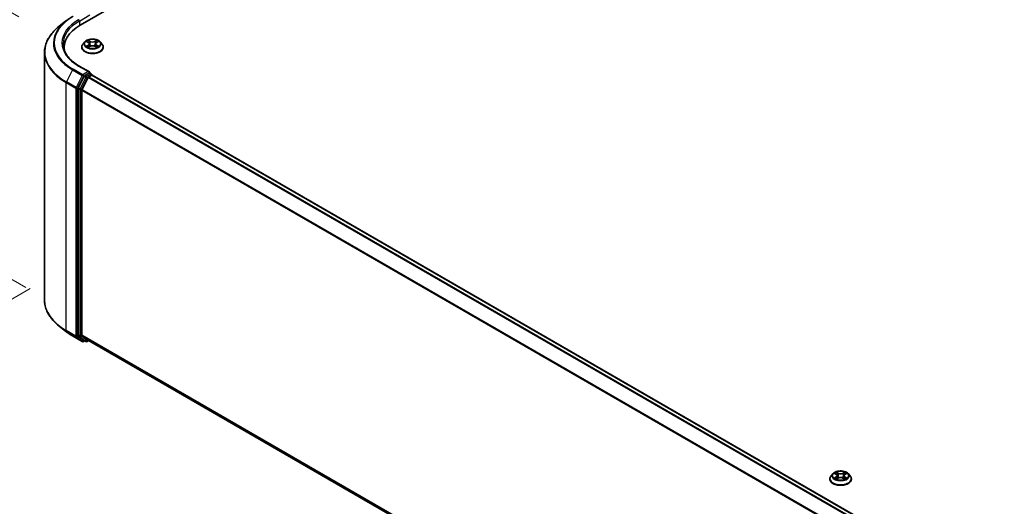
# Model space of a CAD drawing. Units: millimetres. Extents: x 0 to 10086, y 0 to 2388.
# Drawn here: x 22 to 49, y 106 to 119 of the extents above; entities that cross this region are included whole.
import ezdxf

# ---------------------------------------------------------------- set-up
doc = ezdxf.new("R2010")
doc.units = ezdxf.units.MM
doc.header["$LTSCALE"] = 0.666667
doc.layers.get('Defpoints').update_dxf_attribs({"lineweight": 25})
for name, color, linetype, lineweight in [('Dimension (ISO)', 7, 'Continuous', 18), ('Visible (ISO)', 7, 'Continuous', 35), ('Visible Narrow (ISO)', 7, 'Continuous', 25)]:
    doc.layers.add(name, color=color, linetype=linetype, lineweight=lineweight)
doc.styles.add('Note Text (TK)', font='MS PGothic.ttf')
doc.dimstyles.new('Default - Method 1b (TK)', dxfattribs={"dimscale": 0.666667, "dimtxt": 2.5, "dimasz": 2.5, "dimexe": 1, "dimexo": 1.5, "dimgap": 1, "dimtad": 1, "dimtoh": 1, "dimrnd": 1e-08, "dimdsep": 46, "dimtxsty": 'Note Text (TK)', "dimcen": 0.09, "dimdle": 5, "dimclrd": 100, "dimclre": 100, "dimclrt": 7, "dimadec": 1, "dimazin": 1, "dimtfac": 1, "dimtmove": 0, "dimatfit": 3, "dimfxl": 1, "dimtolj": 1, "dimlwd": -1, "dimlwe": -1, "dimarcsym": 0})

# ---------------------------------------------------------------- blocks, each defined once
blk = doc.blocks.new('*D15')
at = {"layer": 'Defpoints', "color": 0, "transparency": 16777216}
for p in [(13.992, 123.91), (22.949, 118.739), (23.144, 111.257)]:
    blk.add_point(p, dxfattribs=at)
at = {"layer": 'Dimension (ISO)', "color": 100, "transparency": 16777216}
for p, q in [((21.949, 119.316), (13.325, 124.295)), ((13.992, 118.207), (13.992, 122.243)), ((22.144, 111.834), (13.325, 116.926))]:
    blk.add_line(p, q, dxfattribs=at)
for points in [[(13.714, 122.243), (14.27, 122.243), (13.992, 123.91)], [(13.714, 118.207), (14.27, 118.207), (13.992, 116.541)]]:
    blk.add_solid(points, dxfattribs=at)
at = {"layer": 'Dimension (ISO)', "color": 7, "transparency": 16777216, "insert": (12.645, 119.104), "char_height": 1.66667, "attachment_point": 4, "rotation": 90, "style": 'Note Text (TK)'}
blk.add_mtext('\\A1;{\\Q30.000;\\W0.816;\\H0.816x;88}', dxfattribs=at)
blk = doc.blocks.new('*D16')
at = {"layer": 'Defpoints', "color": 0, "transparency": 16777216}
for p in [(23.262, 112.386), (11.005, 105.309), (66.776, 87.263)]:
    blk.add_point(p, dxfattribs=at)
at = {"layer": 'Dimension (ISO)', "color": 100, "transparency": 16777216}
for p, q in [((22.262, 111.808), (10.339, 104.925)), ((53.076, 81.02), (12.449, 104.476)), ((65.776, 86.685), (53.853, 79.802))]:
    blk.add_line(p, q, dxfattribs=at)
for points in [[(12.588, 104.717), (12.31, 104.236), (11.005, 105.309)], [(53.215, 81.26), (52.937, 80.779), (54.52, 80.186)]]:
    blk.add_solid(points, dxfattribs=at)
at = {"layer": 'Dimension (ISO)', "color": 7, "transparency": 16777216, "insert": (32.112, 94.678), "char_height": 1.66667, "attachment_point": 4, "rotation": 330, "style": 'Note Text (TK)'}
blk.add_mtext('\\A1;{\\Q30.000;\\W0.816;\\H0.816x;600}', dxfattribs=at)

msp = doc.modelspace()

# ---------------------------------------------------------------- linework, layer by layer
at = {"layer": 'Visible (ISO)'}
for p, q in [((23.64626, 119.08777), (46.85387, 132.48669)), ((23.25475, 119.2026), (23.0608, 119.04907)), ((23.77679, 118.62798), (23.72591, 118.57122)), ((23.82662, 118.63421), (23.87029, 118.6081)), ((24.10396, 118.6081), (24.14763, 118.63421)), ((24.14762, 118.63423), (24.14764, 118.63423)), ((24.19746, 118.62798), (24.24834, 118.57122)), ((22.66108, 111.4888), (22.66108, 118.33755)), ((23.20467, 118.39949), (23.20467, 118.47226)), ((23.68969, 118.48063), (23.68969, 118.48404)), ((23.87829, 118.47871), (23.92377, 118.50407)), ((23.89718, 118.57224), (23.90559, 118.49393)), ((24.05048, 118.50407), (24.09596, 118.47871)), ((24.07707, 118.57224), (24.06866, 118.49393)), ((24.28456, 118.48063), (24.28456, 118.48404)), ((23.90186, 117.79496), (23.61813, 117.95876)), ((23.75584, 117.67649), (23.59329, 117.3574)), ((23.70207, 117.30975), (23.87181, 117.64296)), ((23.89284, 117.76463), (23.77255, 117.69518)), ((23.88853, 117.66165), (23.96537, 117.70601)), ((23.90727, 117.7667), (23.95899, 117.73684)), ((23.97438, 117.70896), (23.97438, 117.7102)), ((23.98075, 117.70753), (63.86071, 94.68283)), ((23.58824, 117.33841), (23.58824, 110.51997)), ((23.69703, 110.52575), (23.69703, 117.29076)), ((23.25475, 110.62374), (23.0608, 110.77728)), ((23.438, 110.50008), (23.70634, 110.34515)), ((23.59329, 110.5068), (23.75584, 110.37541)), ((23.87181, 110.37537), (23.70207, 110.51258)), ((23.77255, 110.36561), (23.73711, 110.34515)), ((23.80793, 110.34519), (23.75717, 110.3745)), ((23.8387, 110.34519), (23.88128, 110.36977)), ((23.87314, 110.37446), (63.56159, 87.46033)), ((44.44606, 106.69457), (44.39518, 106.63781)), ((44.49589, 106.7008), (44.53957, 106.67469)), ((44.56645, 106.63883), (44.57486, 106.56052)), ((44.74634, 106.63883), (44.73794, 106.56052)), ((44.77323, 106.67469), (44.8169, 106.7008)), ((44.8169, 106.70081), (44.81691, 106.70082)), ((44.86674, 106.69457), (44.91761, 106.63781)), ((44.35896, 106.54722), (44.35896, 106.55063)), ((44.54756, 106.5453), (44.59304, 106.57066)), ((44.71975, 106.57066), (44.76523, 106.5453)), ((44.95383, 106.54722), (44.95383, 106.55063))]:
    msp.add_line(p, q, dxfattribs=at)
for centre, start, end in [((23.94361, 117.7102), 0, 60), ((23.72172, 110.3718), 240, 300), ((23.82332, 110.37183), 240, 300)]:
    msp.add_arc(centre, 0.03077, start, end, dxfattribs=at)
for centre, major_axis, start_param, end_param in [((24.71236, 118.47226), (-1.50769, 0), 5.49778714, 6.39521013), ((24.71236, 118.30477), (-1.53846, 0), 6.08255579, 6.13021947), ((23.87109, 117.77719), (0.04351, 0), 0, 1.57079633), ((23.77255, 117.67006), (0.01538, 0.02665), 0.78539816, 1.66145621), ((23.88853, 117.63652), (0.01538, 0.02665), 0.78539816, 1.66145621), ((23.89284, 117.78975), (0.01538, -0.02665), 0.15954809, 0.78539816), ((23.96537, 117.68089), (0.01538, 0.02665), 0, 0.78539816), ((23.61, 117.35097), (0.01538, 0.02665), 1.66145621, 2.35619449), ((23.71879, 117.30332), (0.01538, 0.02665), 1.66145621, 2.35619449), ((23.61, 110.53253), (-0.01538, -0.02665), 5.49778714, 6.19252542), ((23.71879, 110.53831), (-0.01538, -0.02665), 5.49778714, 6.19252542), ((23.77255, 110.40114), (-0.01538, -0.02665), 6.19252542, 6.28318531), ((23.88853, 110.40111), (-0.01538, -0.02665), 6.19252542, 6.28318531)]:
    msp.add_ellipse(centre, major_axis=major_axis, ratio=0.57735027, start_param=start_param, end_param=end_param, dxfattribs=at)
for points, knots in [([(23.25475, 119.2026), (23.26586, 119.2114), (23.27721, 119.22009), (23.30034, 119.23726), (23.31214, 119.24574), (23.33616, 119.26247), (23.34839, 119.27072), (23.37328, 119.287), (23.38594, 119.29502), (23.41166, 119.31082), (23.42473, 119.31861), (23.438, 119.32627)], [4.557128063, 4.557128063, 4.557128063, 4.557128063, 4.588180247, 4.588180247, 4.61923243, 4.61923243, 4.650284613, 4.650284613, 4.681336797, 4.681336797, 4.71238898, 4.71238898, 4.71238898, 4.71238898]), ([(23.0608, 119.04907), (23.00975, 119.00865), (22.963, 118.96629), (22.87889, 118.87827), (22.84153, 118.8326), (22.77687, 118.73861), (22.74957, 118.69029), (22.70561, 118.59174), (22.68895, 118.54151), (22.66669, 118.44004), (22.66108, 118.38879), (22.66108, 118.33755)], [1.726057244, 1.726057244, 1.726057244, 1.726057244, 1.852084693, 1.852084693, 1.978112143, 1.978112143, 2.104139592, 2.104139592, 2.230167041, 2.230167041, 2.35619449, 2.35619449, 2.35619449, 2.35619449]), ([(24.19746, 118.62798), (24.18488, 118.64202), (24.1689, 118.65434), (24.13118, 118.67554), (24.10921, 118.68427), (24.06206, 118.69701), (24.0369, 118.70104), (23.98588, 118.70414), (23.96005, 118.70323), (23.91006, 118.69657), (23.88592, 118.69083), (23.84154, 118.67482), (23.82133, 118.66454), (23.79387, 118.64488), (23.78466, 118.63677), (23.77679, 118.62798)], [1.26296478, 1.26296478, 1.26296478, 1.26296478, 1.5839777, 1.5839777, 1.9184063, 1.9184063, 2.25148375, 2.25148375, 2.58279719, 2.58279719, 2.9145331, 2.9145331, 3.24851107, 3.24851107, 3.4494242, 3.4494242, 3.4494242, 3.4494242]), ([(23.83666, 118.62821), (23.83055, 118.63515), (23.82123, 118.63911), (23.81231, 118.64106), (23.81221, 118.64108), (23.81211, 118.6411)], [0.0019022161, 0.0019022161, 0.0019022161, 0.0019022161, 0.0320559737, 0.0320559737, 0.0323943032, 0.0323943032, 0.0323943032, 0.0323943032]), ([(23.81211, 118.6411), (23.8122, 118.64106), (23.81229, 118.64103), (23.81321, 118.64068), (23.81403, 118.64036), (23.81486, 118.64002)], [-0.03239430317, -0.03239430317, -0.03239430317, -0.03239430317, -0.03205597372, -0.03205597372, -0.02897275834, -0.02897275834, -0.02897275834, -0.02897275834]), ([(23.86904, 118.67353), (23.869, 118.67357), (23.86896, 118.6736), (23.86886, 118.67369), (23.8688, 118.67374), (23.86874, 118.6738)], [-0.000230599076, -0.000230599076, -0.000230599076, -0.000230599076, 0, 0, 0.000338329447, 0.000338329447, 0.000338329447, 0.000338329447]), ([(23.86874, 118.6738), (23.86878, 118.67374), (23.86882, 118.67368), (23.86888, 118.67358), (23.86891, 118.67354), (23.86893, 118.6735)], [-0.000338329447, -0.000338329447, -0.000338329447, -0.000338329447, 0, 0, 0.000241517914, 0.000241517914, 0.000241517914, 0.000241517914]), ([(23.89718, 118.57224), (23.89688, 118.57503), (23.89624, 118.57779), (23.89431, 118.58319), (23.89303, 118.58581), (23.88989, 118.59087), (23.88803, 118.59331), (23.88379, 118.59795), (23.88141, 118.60016), (23.87618, 118.60432), (23.87334, 118.60628), (23.87029, 118.6081)], [0.847301519, 0.847301519, 0.847301519, 0.847301519, 0.988509822, 0.988509822, 1.129718125, 1.129718125, 1.270926428, 1.270926428, 1.412134731, 1.412134731, 1.553343034, 1.553343034, 1.553343034, 1.553343034]), ([(24.10396, 118.6081), (24.10091, 118.60628), (24.09807, 118.60432), (24.09284, 118.60016), (24.09046, 118.59795), (24.08622, 118.59331), (24.08436, 118.59087), (24.08121, 118.58581), (24.07993, 118.58319), (24.07801, 118.57779), (24.07737, 118.57503), (24.07707, 118.57224)], [3.159045946, 3.159045946, 3.159045946, 3.159045946, 3.300254249, 3.300254249, 3.441462552, 3.441462552, 3.582670855, 3.582670855, 3.723879158, 3.723879158, 3.865087461, 3.865087461, 3.865087461, 3.865087461]), ([(24.09288, 118.65203), (24.09863, 118.65998), (24.10191, 118.66818), (24.10543, 118.67368), (24.10547, 118.67374), (24.1055, 118.6738)], [0, 0, 0, 0, 0.0320559737, 0.0320559737, 0.0323943032, 0.0323943032, 0.0323943032, 0.0323943032]), ([(24.1055, 118.6738), (24.10544, 118.67374), (24.10538, 118.67369), (24.10479, 118.67316), (24.10425, 118.67267), (24.10371, 118.67217)], [-0.03239430317, -0.03239430317, -0.03239430317, -0.03239430317, -0.03205597372, -0.03205597372, -0.02897275834, -0.02897275834, -0.02897275834, -0.02897275834]), ([(24.16214, 118.6411), (24.16204, 118.64108), (24.16194, 118.64106), (24.16177, 118.64102), (24.1617, 118.641), (24.16163, 118.64099)], [-0.000338329447, -0.000338329447, -0.000338329447, -0.000338329447, 0, 0, 0.000241517914, 0.000241517914, 0.000241517914, 0.000241517914]), ([(24.16168, 118.64093), (24.16174, 118.64095), (24.1618, 118.64097), (24.16196, 118.64103), (24.16205, 118.64106), (24.16214, 118.6411)], [-0.000230599076, -0.000230599076, -0.000230599076, -0.000230599076, 0, 0, 0.000338329447, 0.000338329447, 0.000338329447, 0.000338329447]), ([(23.61813, 117.95876), (23.56124, 117.99161), (23.50897, 118.02696), (23.41497, 118.10166), (23.37323, 118.14101), (23.30124, 118.22258), (23.27099, 118.2648), (23.22251, 118.35095), (23.20427, 118.39488), (23.17997, 118.48345), (23.1739, 118.5281), (23.1739, 118.57275)], [3.141592654, 3.141592654, 3.141592654, 3.141592654, 3.298672286, 3.298672286, 3.455751919, 3.455751919, 3.612831552, 3.612831552, 3.769911184, 3.769911184, 3.926990817, 3.926990817, 3.926990817, 3.926990817]), ([(23.72591, 118.57122), (23.72133, 118.56611), (23.71712, 118.56082), (23.70954, 118.54992), (23.70616, 118.54431), (23.70029, 118.53281), (23.6978, 118.52691), (23.69378, 118.51492), (23.69225, 118.50881), (23.6902, 118.49649), (23.68969, 118.49027), (23.68969, 118.48404)], [3.449424205, 3.449424205, 3.449424205, 3.449424205, 3.544937527, 3.544937527, 3.64045085, 3.64045085, 3.735964172, 3.735964172, 3.831477495, 3.831477495, 3.926990817, 3.926990817, 3.926990817, 3.926990817]), ([(23.68969, 118.48063), (23.68969, 118.4623), (23.69452, 118.444), (23.71328, 118.40896), (23.72753, 118.39228), (23.76432, 118.36203), (23.78716, 118.34858), (23.83885, 118.32664), (23.8677, 118.31816), (23.92838, 118.307), (23.96018, 118.3043), (24.02359, 118.3049), (24.05518, 118.30818), (24.11511, 118.32045), (24.14343, 118.32943), (24.19399, 118.35234), (24.21622, 118.36628), (24.25208, 118.39792), (24.26578, 118.41562), (24.28106, 118.44938), (24.28456, 118.46499), (24.28456, 118.48063)], [3.92699082, 3.92699082, 3.92699082, 3.92699082, 4.2267014, 4.2267014, 4.53911238, 4.53911238, 4.86360542, 4.86360542, 5.18933336, 5.18933336, 5.51408383, 5.51408383, 5.83843868, 5.83843868, 6.16327278, 6.16327278, 6.48907018, 6.48907018, 6.81298523, 6.81298523, 7.06858347, 7.06858347, 7.06858347, 7.06858347]), ([(23.81257, 118.50458), (23.81251, 118.50455), (23.81244, 118.50453), (23.81229, 118.50447), (23.8122, 118.50444), (23.81211, 118.50441)], [-0.000230599076, -0.000230599076, -0.000230599076, -0.000230599076, 0, 0, 0.000338329447, 0.000338329447, 0.000338329447, 0.000338329447]), ([(23.81211, 118.50441), (23.81221, 118.50443), (23.81231, 118.50445), (23.81248, 118.50448), (23.81255, 118.5045), (23.81262, 118.50451)], [-0.000338329447, -0.000338329447, -0.000338329447, -0.000338329447, 0, 0, 0.000241517914, 0.000241517914, 0.000241517914, 0.000241517914]), ([(23.84644, 118.50067), (23.84829, 118.49913), (23.8503, 118.49758), (23.85461, 118.4945), (23.85691, 118.49296), (23.8618, 118.48991), (23.86439, 118.48841), (23.86983, 118.48547), (23.87269, 118.48403), (23.87741, 118.48182), (23.87919, 118.48101), (23.88101, 118.48023)], [4.534916607, 4.534916607, 4.534916607, 4.534916607, 4.605062038, 4.605062038, 4.675207469, 4.675207469, 4.7453529, 4.7453529, 4.815498331, 4.815498331, 4.856375894, 4.856375894, 4.856375894, 4.856375894]), ([(23.8801, 118.47973), (23.87512, 118.48004), (23.87208, 118.47685), (23.86882, 118.47182), (23.86878, 118.47177), (23.86874, 118.47171)], [0.0024310368, 0.0024310368, 0.0024310368, 0.0024310368, 0.0320559737, 0.0320559737, 0.0323943032, 0.0323943032, 0.0323943032, 0.0323943032]), ([(23.86874, 118.47171), (23.8688, 118.47176), (23.86886, 118.47181), (23.86946, 118.47234), (23.87, 118.4728), (23.87054, 118.47325)], [-0.03239430317, -0.03239430317, -0.03239430317, -0.03239430317, -0.03205597372, -0.03205597372, -0.02897275834, -0.02897275834, -0.02897275834, -0.02897275834]), ([(24.05048, 118.50407), (24.04364, 118.50789), (24.03586, 118.51104), (24.01912, 118.51584), (24.01015, 118.51748), (23.99181, 118.51912), (23.98244, 118.51912), (23.96409, 118.51748), (23.95513, 118.51584), (23.93839, 118.51104), (23.93061, 118.50789), (23.92377, 118.50407)], [1.58824962, 1.58824962, 1.58824962, 1.58824962, 1.89542757, 1.89542757, 2.20260552, 2.20260552, 2.50978346, 2.50978346, 2.81696141, 2.81696141, 3.12413936, 3.12413936, 3.12413936, 3.12413936]), ([(24.09324, 118.48023), (24.09506, 118.48101), (24.09684, 118.48182), (24.10156, 118.48403), (24.10442, 118.48547), (24.10986, 118.48841), (24.11245, 118.48991), (24.11734, 118.49296), (24.11964, 118.4945), (24.12395, 118.49758), (24.12596, 118.49913), (24.12781, 118.50067)], [6.139198394, 6.139198394, 6.139198394, 6.139198394, 6.180075957, 6.180075957, 6.250221388, 6.250221388, 6.320366819, 6.320366819, 6.390512249, 6.390512249, 6.46065768, 6.46065768, 6.46065768, 6.46065768]), ([(24.10521, 118.47197), (24.10525, 118.47194), (24.10529, 118.4719), (24.10538, 118.47181), (24.10544, 118.47176), (24.1055, 118.47171)], [-0.000230599076, -0.000230599076, -0.000230599076, -0.000230599076, 0, 0, 0.000338329447, 0.000338329447, 0.000338329447, 0.000338329447]), ([(24.1055, 118.47171), (24.10547, 118.47177), (24.10543, 118.47182), (24.10537, 118.47192), (24.10534, 118.47196), (24.10531, 118.472)], [-0.000338329447, -0.000338329447, -0.000338329447, -0.000338329447, 0, 0, 0.000241517914, 0.000241517914, 0.000241517914, 0.000241517914]), ([(24.13647, 118.50475), (24.14252, 118.50589), (24.15247, 118.50644), (24.16194, 118.50445), (24.16204, 118.50443), (24.16214, 118.50441)], [0, 0, 0, 0, 0.0320559737, 0.0320559737, 0.0323943032, 0.0323943032, 0.0323943032, 0.0323943032]), ([(24.16214, 118.50441), (24.16205, 118.50444), (24.16196, 118.50447), (24.16104, 118.50482), (24.16022, 118.50511), (24.15939, 118.5054)], [-0.03239430317, -0.03239430317, -0.03239430317, -0.03239430317, -0.03205597372, -0.03205597372, -0.02897275834, -0.02897275834, -0.02897275834, -0.02897275834]), ([(24.28456, 118.48404), (24.28456, 118.49027), (24.28404, 118.49649), (24.282, 118.50881), (24.28047, 118.51492), (24.27645, 118.52691), (24.27396, 118.53281), (24.26809, 118.54431), (24.26471, 118.54992), (24.25713, 118.56082), (24.25292, 118.56611), (24.24834, 118.57122)], [0.785398163, 0.785398163, 0.785398163, 0.785398163, 0.880911486, 0.880911486, 0.976424808, 0.976424808, 1.071938131, 1.071938131, 1.167451453, 1.167451453, 1.262964775, 1.262964775, 1.262964775, 1.262964775]), ([(23.89284, 117.76463), (23.89559, 117.76622), (23.89855, 117.76726), (23.90374, 117.76787), (23.90595, 117.76747), (23.90727, 117.7667)], [0.1851472285, 0.1851472285, 0.1851472285, 0.1851472285, 0.1965284229, 0.1965284229, 0.2079096173, 0.2079096173, 0.2079096173, 0.2079096173]), ([(23.0608, 110.77728), (23.00975, 110.81769), (22.963, 110.86005), (22.87889, 110.94808), (22.84153, 110.99375), (22.77687, 111.08773), (22.74957, 111.13606), (22.70561, 111.23461), (22.68895, 111.28484), (22.66669, 111.38631), (22.66108, 111.43755), (22.66108, 111.4888)], [3.296853571, 3.296853571, 3.296853571, 3.296853571, 3.42288102, 3.42288102, 3.548908469, 3.548908469, 3.674935919, 3.674935919, 3.800963368, 3.800963368, 3.926990817, 3.926990817, 3.926990817, 3.926990817]), ([(23.25475, 110.62374), (23.26586, 110.61494), (23.27721, 110.60625), (23.30034, 110.58908), (23.31214, 110.5806), (23.33616, 110.56387), (23.34839, 110.55562), (23.37328, 110.53935), (23.38594, 110.53133), (23.41166, 110.51552), (23.42473, 110.50774), (23.438, 110.50008)], [2.986331736, 2.986331736, 2.986331736, 2.986331736, 3.01738392, 3.01738392, 3.048436103, 3.048436103, 3.079488287, 3.079488287, 3.11054047, 3.11054047, 3.141592654, 3.141592654, 3.141592654, 3.141592654]), ([(44.39518, 106.63781), (44.3906, 106.6327), (44.3864, 106.62741), (44.37881, 106.61651), (44.37543, 106.6109), (44.36956, 106.59939), (44.36707, 106.5935), (44.36305, 106.58151), (44.36152, 106.5754), (44.35948, 106.56307), (44.35896, 106.55685), (44.35896, 106.55063)], [3.449424205, 3.449424205, 3.449424205, 3.449424205, 3.544937527, 3.544937527, 3.64045085, 3.64045085, 3.735964172, 3.735964172, 3.831477495, 3.831477495, 3.926990817, 3.926990817, 3.926990817, 3.926990817]), ([(44.86674, 106.69457), (44.85415, 106.70861), (44.83817, 106.72093), (44.80046, 106.74213), (44.77849, 106.75086), (44.73134, 106.7636), (44.70617, 106.76763), (44.65516, 106.77072), (44.62932, 106.76982), (44.57934, 106.76316), (44.5552, 106.75741), (44.51082, 106.74141), (44.49061, 106.73113), (44.46315, 106.71147), (44.45394, 106.70335), (44.44606, 106.69457)], [1.26296478, 1.26296478, 1.26296478, 1.26296478, 1.5839777, 1.5839777, 1.9184063, 1.9184063, 2.25148375, 2.25148375, 2.58279719, 2.58279719, 2.9145331, 2.9145331, 3.24851107, 3.24851107, 3.4494242, 3.4494242, 3.4494242, 3.4494242]), ([(44.50594, 106.6948), (44.49983, 106.70174), (44.4905, 106.7057), (44.48159, 106.70764), (44.48149, 106.70767), (44.48139, 106.70769)], [0.0019022161, 0.0019022161, 0.0019022161, 0.0019022161, 0.0320559737, 0.0320559737, 0.0323943032, 0.0323943032, 0.0323943032, 0.0323943032]), ([(44.48139, 106.70769), (44.48148, 106.70765), (44.48157, 106.70762), (44.48248, 106.70727), (44.48331, 106.70695), (44.48413, 106.70661)], [-0.03239430317, -0.03239430317, -0.03239430317, -0.03239430317, -0.03205597372, -0.03205597372, -0.02897275834, -0.02897275834, -0.02897275834, -0.02897275834]), ([(44.53832, 106.74012), (44.53828, 106.74016), (44.53824, 106.74019), (44.53814, 106.74028), (44.53808, 106.74033), (44.53802, 106.74038)], [-0.000230599076, -0.000230599076, -0.000230599076, -0.000230599076, 0, 0, 0.000338329447, 0.000338329447, 0.000338329447, 0.000338329447]), ([(44.53802, 106.74038), (44.53806, 106.74033), (44.53809, 106.74027), (44.53816, 106.74017), (44.53818, 106.74013), (44.53821, 106.74009)], [-0.000338329447, -0.000338329447, -0.000338329447, -0.000338329447, 0, 0, 0.000241517914, 0.000241517914, 0.000241517914, 0.000241517914]), ([(44.56645, 106.63883), (44.56615, 106.64162), (44.56551, 106.64438), (44.56359, 106.64978), (44.56231, 106.6524), (44.55916, 106.65746), (44.5573, 106.6599), (44.55306, 106.66454), (44.55068, 106.66675), (44.54546, 106.67091), (44.54261, 106.67287), (44.53957, 106.67469)], [0.847301519, 0.847301519, 0.847301519, 0.847301519, 0.988509822, 0.988509822, 1.129718125, 1.129718125, 1.270926428, 1.270926428, 1.412134731, 1.412134731, 1.553343034, 1.553343034, 1.553343034, 1.553343034]), ([(44.77323, 106.67469), (44.77019, 106.67287), (44.76734, 106.67091), (44.76212, 106.66675), (44.75974, 106.66454), (44.75549, 106.6599), (44.75363, 106.65746), (44.75049, 106.6524), (44.74921, 106.64978), (44.74728, 106.64438), (44.74664, 106.64162), (44.74634, 106.63883)], [3.159045946, 3.159045946, 3.159045946, 3.159045946, 3.300254249, 3.300254249, 3.441462552, 3.441462552, 3.582670855, 3.582670855, 3.723879158, 3.723879158, 3.865087461, 3.865087461, 3.865087461, 3.865087461]), ([(44.76215, 106.71862), (44.7679, 106.72657), (44.77118, 106.73476), (44.77471, 106.74027), (44.77474, 106.74033), (44.77478, 106.74038)], [0, 0, 0, 0, 0.0320559737, 0.0320559737, 0.0323943032, 0.0323943032, 0.0323943032, 0.0323943032]), ([(44.77478, 106.74038), (44.77472, 106.74033), (44.77466, 106.74028), (44.77406, 106.73975), (44.77352, 106.73926), (44.77298, 106.73876)], [-0.03239430317, -0.03239430317, -0.03239430317, -0.03239430317, -0.03205597372, -0.03205597372, -0.02897275834, -0.02897275834, -0.02897275834, -0.02897275834]), ([(44.83141, 106.70769), (44.83131, 106.70767), (44.83121, 106.70764), (44.83104, 106.70761), (44.83097, 106.70759), (44.8309, 106.70758)], [-0.000338329447, -0.000338329447, -0.000338329447, -0.000338329447, 0, 0, 0.000241517914, 0.000241517914, 0.000241517914, 0.000241517914]), ([(44.83096, 106.70751), (44.83102, 106.70754), (44.83108, 106.70756), (44.83123, 106.70762), (44.83132, 106.70765), (44.83141, 106.70769)], [-0.000230599076, -0.000230599076, -0.000230599076, -0.000230599076, 0, 0, 0.000338329447, 0.000338329447, 0.000338329447, 0.000338329447]), ([(44.95383, 106.55063), (44.95383, 106.55685), (44.95332, 106.56307), (44.95127, 106.5754), (44.94974, 106.58151), (44.94573, 106.5935), (44.94324, 106.59939), (44.93737, 106.6109), (44.93399, 106.61651), (44.9264, 106.62741), (44.9222, 106.6327), (44.91761, 106.63781)], [0.785398163, 0.785398163, 0.785398163, 0.785398163, 0.880911486, 0.880911486, 0.976424808, 0.976424808, 1.071938131, 1.071938131, 1.167451453, 1.167451453, 1.262964775, 1.262964775, 1.262964775, 1.262964775]), ([(44.35896, 106.54722), (44.35896, 106.52888), (44.36379, 106.51059), (44.38255, 106.47555), (44.3968, 106.45887), (44.43359, 106.42862), (44.45644, 106.41517), (44.50812, 106.39322), (44.53698, 106.38475), (44.59765, 106.37359), (44.62945, 106.37089), (44.69286, 106.37148), (44.72446, 106.37477), (44.78439, 106.38704), (44.81271, 106.39602), (44.86327, 106.41893), (44.88549, 106.43287), (44.92135, 106.46451), (44.93505, 106.48221), (44.95033, 106.51596), (44.95383, 106.53158), (44.95383, 106.54722)], [3.92699082, 3.92699082, 3.92699082, 3.92699082, 4.2267014, 4.2267014, 4.53911238, 4.53911238, 4.86360542, 4.86360542, 5.18933336, 5.18933336, 5.51408383, 5.51408383, 5.83843868, 5.83843868, 6.16327278, 6.16327278, 6.48907018, 6.48907018, 6.81298523, 6.81298523, 7.06858347, 7.06858347, 7.06858347, 7.06858347]), ([(44.48184, 106.57117), (44.48178, 106.57114), (44.48172, 106.57112), (44.48157, 106.57106), (44.48148, 106.57103), (44.48139, 106.57099)], [-0.000230599076, -0.000230599076, -0.000230599076, -0.000230599076, 0, 0, 0.000338329447, 0.000338329447, 0.000338329447, 0.000338329447]), ([(44.48139, 106.57099), (44.48149, 106.57102), (44.48159, 106.57104), (44.48175, 106.57107), (44.48183, 106.57109), (44.4819, 106.5711)], [-0.000338329447, -0.000338329447, -0.000338329447, -0.000338329447, 0, 0, 0.000241517914, 0.000241517914, 0.000241517914, 0.000241517914]), ([(44.51571, 106.56726), (44.51757, 106.56572), (44.51957, 106.56417), (44.52388, 106.56108), (44.52618, 106.55954), (44.53107, 106.5565), (44.53366, 106.555), (44.53911, 106.55206), (44.54196, 106.55062), (44.54668, 106.5484), (44.54846, 106.5476), (44.55028, 106.54682)], [4.534916607, 4.534916607, 4.534916607, 4.534916607, 4.605062038, 4.605062038, 4.675207469, 4.675207469, 4.7453529, 4.7453529, 4.815498331, 4.815498331, 4.856375894, 4.856375894, 4.856375894, 4.856375894]), ([(44.54938, 106.54632), (44.5444, 106.54663), (44.54135, 106.54344), (44.53809, 106.53841), (44.53806, 106.53835), (44.53802, 106.5383)], [0.0024310368, 0.0024310368, 0.0024310368, 0.0024310368, 0.0320559737, 0.0320559737, 0.0323943032, 0.0323943032, 0.0323943032, 0.0323943032]), ([(44.53802, 106.5383), (44.53808, 106.53835), (44.53814, 106.5384), (44.53874, 106.53893), (44.53927, 106.53939), (44.53981, 106.53984)], [-0.03239430317, -0.03239430317, -0.03239430317, -0.03239430317, -0.03205597372, -0.03205597372, -0.02897275834, -0.02897275834, -0.02897275834, -0.02897275834]), ([(44.71975, 106.57066), (44.71291, 106.57447), (44.70514, 106.57763), (44.6884, 106.58243), (44.67943, 106.58407), (44.66109, 106.58571), (44.65171, 106.58571), (44.63337, 106.58407), (44.6244, 106.58243), (44.60766, 106.57763), (44.59989, 106.57447), (44.59304, 106.57066)], [1.58824962, 1.58824962, 1.58824962, 1.58824962, 1.89542757, 1.89542757, 2.20260552, 2.20260552, 2.50978346, 2.50978346, 2.81696141, 2.81696141, 3.12413936, 3.12413936, 3.12413936, 3.12413936]), ([(44.76252, 106.54682), (44.76434, 106.5476), (44.76612, 106.5484), (44.77083, 106.55062), (44.77369, 106.55206), (44.77914, 106.555), (44.78172, 106.5565), (44.78661, 106.55954), (44.78892, 106.56108), (44.79323, 106.56417), (44.79523, 106.56572), (44.79709, 106.56726)], [6.139198394, 6.139198394, 6.139198394, 6.139198394, 6.180075957, 6.180075957, 6.250221388, 6.250221388, 6.320366819, 6.320366819, 6.390512249, 6.390512249, 6.46065768, 6.46065768, 6.46065768, 6.46065768]), ([(44.77448, 106.53856), (44.77452, 106.53852), (44.77456, 106.53849), (44.77466, 106.5384), (44.77472, 106.53835), (44.77478, 106.5383)], [-0.000230599076, -0.000230599076, -0.000230599076, -0.000230599076, 0, 0, 0.000338329447, 0.000338329447, 0.000338329447, 0.000338329447]), ([(44.77478, 106.5383), (44.77474, 106.53835), (44.77471, 106.53841), (44.77464, 106.53851), (44.77462, 106.53855), (44.77459, 106.53859)], [-0.000338329447, -0.000338329447, -0.000338329447, -0.000338329447, 0, 0, 0.000241517914, 0.000241517914, 0.000241517914, 0.000241517914]), ([(44.80574, 106.57134), (44.81179, 106.57248), (44.82174, 106.57303), (44.83121, 106.57104), (44.83131, 106.57102), (44.83141, 106.57099)], [0, 0, 0, 0, 0.0320559737, 0.0320559737, 0.0323943032, 0.0323943032, 0.0323943032, 0.0323943032]), ([(44.83141, 106.57099), (44.83132, 106.57103), (44.83123, 106.57106), (44.83032, 106.57141), (44.82949, 106.5717), (44.82866, 106.57199)], [-0.03239430317, -0.03239430317, -0.03239430317, -0.03239430317, -0.03205597372, -0.03205597372, -0.02897275834, -0.02897275834, -0.02897275834, -0.02897275834])]:
    msp.add_open_spline(points, degree=3, knots=knots, dxfattribs=at)
for points in [[(23.81486, 118.64002), (23.81885, 118.63839), (23.82286, 118.63646), (23.82663, 118.63423)], [(24.10371, 118.67217), (24.09863, 118.66743), (24.09347, 118.66158), (24.08769, 118.65594)], [(23.87054, 118.47325), (23.87308, 118.47537), (23.87563, 118.47724), (23.87828, 118.47873)], [(24.15939, 118.5054), (24.15162, 118.50808), (24.14375, 118.50975), (24.13783, 118.51087)], [(44.48413, 106.70661), (44.48812, 106.70498), (44.49214, 106.70305), (44.4959, 106.70081)], [(44.77298, 106.73876), (44.76791, 106.73402), (44.76275, 106.72816), (44.75697, 106.72253)], [(44.53981, 106.53984), (44.54235, 106.54196), (44.54491, 106.54383), (44.54756, 106.54531)], [(44.82866, 106.57199), (44.82089, 106.57467), (44.81302, 106.57633), (44.80711, 106.57746)]]:
    msp.add_open_spline(points, degree=3, dxfattribs=at)
at = {"layer": 'Visible Narrow (ISO)'}
for p, q in [((23.6245, 119.20083), (23.9146, 119.36831)), ((23.6245, 119.20083), (23.6245, 119.07495)), ((23.81211, 118.6411), (23.86766, 118.60789)), ((23.92627, 118.64173), (23.86874, 118.6738)), ((23.88656, 118.65594), (23.92272, 118.63578)), ((23.91754, 118.56315), (23.89917, 118.62942)), ((23.92272, 118.63578), (23.91754, 118.56315)), ((24.1055, 118.6738), (24.04798, 118.64173)), ((24.05153, 118.63578), (24.08769, 118.65594)), ((24.05153, 118.63578), (24.05671, 118.56315)), ((24.07507, 118.62942), (24.05671, 118.56315)), ((24.10659, 118.60789), (24.16214, 118.6411)), ((23.86766, 118.53762), (23.81211, 118.50441)), ((23.83641, 118.51087), (23.87133, 118.53174)), ((23.85493, 118.49431), (23.85127, 118.50021)), ((23.86874, 118.47171), (23.92627, 118.50378)), ((23.87133, 118.53174), (23.87494, 118.48298)), ((23.87525, 118.47874), (23.87525, 118.47872)), ((23.87538, 118.47693), (23.87538, 118.47693)), ((24.04798, 118.50378), (24.1055, 118.47171)), ((24.09886, 118.47693), (24.09886, 118.47693)), ((24.099, 118.47874), (24.09899, 118.47872)), ((24.10291, 118.53174), (24.09931, 118.48298)), ((24.10291, 118.53174), (24.13783, 118.51087)), ((24.16214, 118.50441), (24.10659, 118.53762)), ((24.12298, 118.50021), (24.11932, 118.49431)), ((23.43667, 117.85232), (23.26693, 117.51911)), ((23.43667, 117.85232), (23.70501, 117.69739)), ((23.72172, 117.71608), (23.45339, 117.87101)), ((23.60275, 117.95724), (23.87109, 117.80231)), ((23.87109, 117.80231), (23.72172, 117.71608)), ((23.53527, 117.36419), (23.26693, 117.51911)), ((23.70501, 117.69739), (23.53527, 117.36419)), ((23.57374, 117.34519), (23.74348, 117.6784)), ((23.8066, 117.64718), (23.64405, 117.32809)), ((23.68252, 117.3091), (23.84508, 117.62819)), ((23.74348, 117.6784), (23.77255, 117.69518)), ((23.75584, 117.67649), (23.8066, 117.64718)), ((23.82332, 117.66587), (23.77255, 117.69518)), ((23.94361, 117.73532), (23.82332, 117.66587)), ((23.84508, 117.62819), (23.87231, 117.64391)), ((23.87181, 117.64296), (63.7503, 94.6191)), ((23.88853, 117.66165), (63.77484, 94.63327)), ((23.89284, 117.76463), (23.94361, 117.73532)), ((23.96537, 117.70601), (63.85168, 94.67763)), ((23.26189, 117.50012), (23.53022, 117.34519)), ((23.26189, 110.65136), (23.26189, 117.50012)), ((23.53022, 117.34519), (23.53022, 110.49644)), ((23.57374, 110.49644), (23.57374, 117.34519)), ((23.58824, 117.33841), (23.63901, 117.3091)), ((23.64405, 117.32809), (23.59329, 117.3574)), ((23.63901, 117.3091), (23.63901, 110.49066)), ((23.68252, 110.49066), (23.68252, 117.3091)), ((23.69703, 117.29076), (63.56246, 94.27444)), ((23.70207, 117.30975), (63.57037, 94.29178)), ((23.53022, 110.49644), (23.26189, 110.65136)), ((23.26693, 110.63819), (23.53527, 110.48327)), ((23.43667, 110.50099), (23.26693, 110.63819)), ((23.70501, 110.34606), (23.43667, 110.50099)), ((23.53527, 110.48327), (23.70501, 110.34606)), ((23.74348, 110.35924), (23.57374, 110.49644)), ((23.63901, 110.49066), (23.58824, 110.51997)), ((23.59329, 110.5068), (23.64405, 110.47749)), ((23.64405, 110.47749), (23.8066, 110.3461)), ((23.84508, 110.35927), (23.68252, 110.49066)), ((23.69703, 110.52575), (63.56159, 87.50994)), ((23.70207, 110.51258), (63.56159, 87.49967)), ((23.76354, 110.37082), (23.74348, 110.35924)), ((23.8066, 110.3461), (23.75584, 110.37541)), ((23.87231, 110.375), (23.84508, 110.35927)), ((23.87181, 110.37537), (63.56159, 87.46047)), ((44.48139, 106.70769), (44.53693, 106.67448)), ((44.59554, 106.70831), (44.53802, 106.74038)), ((44.55583, 106.72253), (44.59199, 106.70237)), ((44.58682, 106.62974), (44.56845, 106.69601)), ((44.59199, 106.70237), (44.58682, 106.62974)), ((44.77478, 106.74038), (44.71726, 106.70831)), ((44.72081, 106.70237), (44.75697, 106.72253)), ((44.72081, 106.70237), (44.72598, 106.62974)), ((44.74435, 106.69601), (44.72598, 106.62974)), ((44.77586, 106.67448), (44.83141, 106.70769)), ((44.53693, 106.6042), (44.48139, 106.57099)), ((44.50569, 106.57746), (44.54061, 106.59833)), ((44.52421, 106.5609), (44.52055, 106.5668)), ((44.53802, 106.5383), (44.59554, 106.57037)), ((44.54061, 106.59833), (44.54421, 106.54956)), ((44.54453, 106.54532), (44.54453, 106.5453)), ((44.54466, 106.54352), (44.54466, 106.54352)), ((44.71726, 106.57037), (44.77478, 106.5383)), ((44.76814, 106.54352), (44.76814, 106.54352)), ((44.76827, 106.54532), (44.76827, 106.5453)), ((44.77219, 106.59833), (44.76858, 106.54956)), ((44.77219, 106.59833), (44.80711, 106.57746)), ((44.83141, 106.57099), (44.77586, 106.6042)), ((44.79225, 106.5668), (44.78859, 106.5609))]:
    msp.add_line(p, q, dxfattribs=at)
for centre, major_axis, ratio, start_param, end_param in [((24.71236, 118.58884), (-1.8041, 0), 0.57735027, 5.65304806, 7.06858347), ((24.71236, 118.59788), (-1.78046, 0), 0.57735027, 5.49778714, 7.06858347), ((24.71236, 118.59788), (-1.56923, 0), 0.57735027, 5.49778714, 7.06858347), ((24.71236, 118.57275), (-1.53846, 0), 0.57735027, 5.49778714, 6.28318531), ((23.60275, 119.21339), (-0.01538, 0.02665), 0.57735027, 3.92699082, 5.49778714), ((24.71236, 118.35363), (-2.04415, 0), 0.57735027, 5.65304806, 7.06858347), ((23.98712, 118.56513), (-0.23684, 0), 0.57735027, 5.8056187, 9.90234457), ((23.98712, 118.57275), (-0.21129, 0), 0.57735027, 5.30710262, 5.68847167), ((23.98712, 118.54949), (0.16535, 0), 0.57735027, 2.17629431, 2.42062218), ((23.86766, 118.6037), (0.00263, 0.0044), 0.58733849, 0, 0.79427846), ((23.80464, 118.57275), (0.08761, 0), 0.57735027, 5.51524044, 7.05113018), ((23.88301, 118.65419), (-0.00419, -0.00296), 0.18497367, 1.04331702, 2.43849919), ((23.86949, 118.63285), (0.02171, -0.04339), 0.54762693, 1.22702055, 1.84227642), ((23.89563, 118.62767), (-0.00494, -0.00137), 0.22291783, 3.85158054, 5.20700366), ((23.92627, 118.63754), (-0.0025, -0.00448), 0.56718618, 3.91841516, 5.40194502), ((23.98712, 118.67429), (0.09272, 0), 0.57735027, 3.94444411, 5.48033385), ((23.98712, 118.67811), (-0.08761, 0), 0.57735027, 0.80285146, 2.3387412), ((24.04798, 118.63754), (0.0025, -0.00448), 0.56718618, 0.88124028, 2.36477015), ((24.16961, 118.57275), (-0.08761, 0), 0.57735027, 5.51524044, 7.05113018), ((24.10476, 118.63285), (-0.02171, -0.04339), 0.54762693, 4.44090888, 5.05616476), ((24.07862, 118.62767), (-0.00494, 0.00137), 0.22291783, 4.2177743, 5.57319742), ((23.98712, 118.54949), (0.16535, 0), 0.57735027, 0.72097047, 0.96529834), ((24.09124, 118.65419), (-0.00419, 0.00296), 0.18497367, 0.70309346, 2.09827563), ((24.10659, 118.6037), (-0.00263, 0.0044), 0.58733849, 5.48890685, 6.28318531), ((23.98712, 118.57275), (-0.21129, 0), 0.57735027, 3.7363063, 4.11767534), ((24.71236, 118.33755), (-2.05128, 0), 0.57735027, 0, 0.78539816), ((23.98712, 118.49317), (-0.29412, 0), 0.57735027, 5.8056187, 9.90234457), ((23.98712, 118.48404), (-0.29744, 0), 0.57735027, 0, 3.14159265), ((23.98712, 118.48063), (0.29744, 0), 0.57735027, 3.14159265, 6.28318531), ((23.98712, 118.57275), (0.21129, 0), 0.57735027, 3.7363063, 4.11767534), ((23.84009, 118.50918), (-0.00099, -0.00503), 0.77975364, 4.52690487, 5.92208704), ((23.8244, 118.47099), (-0.01617, -0.03861), 0.71221962, 2.67200967, 3.28726555), ((23.85495, 118.49853), (-0.00436, -0.0027), 0.72973605, 5.16344533, 5.77548257), ((23.86766, 118.53343), (0.00263, -0.0044), 0.58733849, 0.86378433, 2.3473142), ((23.80464, 118.56893), (0.09272, 0), 0.57735027, 5.51524044, 6.34508866), ((23.91399, 118.5614), (-0.00494, -0.00137), 0.22288452, 3.85157383, 5.20261978), ((23.92627, 118.49959), (-0.0025, 0.00448), 0.56718618, 5.5063628, 6.28318531), ((23.98712, 118.46739), (0.08761, 0), 0.57735027, 0.80285146, 2.3387412), ((24.04798, 118.49959), (0.0025, 0.00448), 0.56718618, 0, 0.7768225), ((24.06026, 118.5614), (-0.00494, 0.00137), 0.22288452, 4.22215818, 5.57320413), ((24.16961, 118.56893), (-0.09272, 0), 0.57735027, 6.22128195, 7.05113018), ((24.10659, 118.53343), (-0.00263, -0.0044), 0.58733849, 3.93587111, 5.41940097), ((23.98712, 118.57275), (0.21129, 0), 0.57735027, 5.30710262, 5.68847167), ((24.14985, 118.47099), (0.01617, -0.03861), 0.71221962, 2.99591976, 3.61117564), ((24.1193, 118.49853), (-0.00436, 0.0027), 0.72973605, 3.64929539, 4.26133263), ((24.13416, 118.50918), (0.00099, -0.00503), 0.77975364, 0.36109827, 1.75628044), ((23.45339, 117.84588), (-0.01538, -0.02665), 0.57735027, 3.92699082, 4.80304887), ((23.60275, 117.93212), (0.01538, 0.02665), 0.57735027, 0, 0.78539816), ((23.28364, 117.51268), (0.01538, 0.02665), 0.57735027, 1.66145621, 2.35619449), ((23.72172, 117.69096), (-0.01538, -0.02665), 0.57735027, 3.92699082, 4.80304887), ((23.72172, 117.69096), (-0.02742, 0.01397), 0.07392213, 0.95337534, 2.52417167), ((23.72172, 117.69096), (0.01538, -0.02665), 0.57735027, 0.78539816, 2.35619449), ((23.82332, 117.64075), (-0.01538, -0.02665), 0.57735027, 3.92699082, 4.80304887), ((23.82332, 117.64075), (-0.02742, 0.01397), 0.07392213, 0.95337534, 2.52417167), ((23.82332, 117.64075), (0.01538, -0.02665), 0.57735027, 0.78539816, 2.35619449), ((23.94361, 117.7102), (0.01538, 0.02665), 0.57735027, 0, 0.78539816), ((23.94361, 117.7102), (0.01538, -0.02665), 0.57735027, 1.07991365, 2.35619449), ((23.94361, 117.7102), (0.03077, 0), 0.57735027, 6.2130617, 6.28318531), ((23.55198, 117.35775), (-0.01538, -0.02665), 0.57735027, 4.80304887, 5.49778714), ((23.55198, 117.35775), (-0.03077, 0), 0.57735027, 0.78539816, 2.35619449), ((23.55198, 117.35775), (0.02742, -0.01397), 0.07392213, 4.094968, 5.66576432), ((23.66077, 117.32166), (-0.01538, -0.02665), 0.57735027, 4.80304887, 5.49778714), ((23.66077, 117.32166), (-0.03077, 0), 0.57735027, 0.78539816, 2.35619449), ((23.66077, 117.32166), (0.02742, -0.01397), 0.07392213, 4.094968, 5.66576432), ((24.71236, 111.4888), (-2.05128, 0), 0.57735027, 0, 0.78539816), ((24.71236, 111.47271), (2.04415, 0), 0.57735027, 3.7717299, 3.92699082), ((24.71236, 111.23751), (-1.8041, 0), 0.57735027, 0.63013725, 0.78539816), ((23.28364, 110.66392), (-0.01538, -0.02665), 0.57735027, 5.49778714, 6.19252542), ((23.45339, 110.52672), (-0.01538, -0.02665), 0.57735027, 6.19252542, 6.28318531), ((23.55198, 110.509), (0.03077, 0), 0.57735027, 3.92699082, 5.49778714), ((23.55198, 110.509), (-0.01538, -0.02665), 0.57735027, 5.49778714, 6.19252542), ((23.55198, 110.509), (-0.01934, -0.02393), 0.8131434, 0.12734403, 1.69814035), ((23.66077, 110.50322), (0.03077, 0), 0.57735027, 3.92699082, 5.49778714), ((23.66077, 110.50322), (-0.01538, -0.02665), 0.57735027, 5.49778714, 6.19252542), ((23.66077, 110.50322), (-0.01934, -0.02393), 0.8131434, 0.12734403, 1.69814035), ((23.72172, 110.3718), (-0.01934, -0.02393), 0.8131434, 0.12734403, 1.69814035), ((23.72172, 110.3718), (-0.01538, -0.02665), 0.57735027, 6.19252542, 6.28318531), ((23.72172, 110.3718), (0.01538, -0.02665), 0.57735027, 0, 0.78539816), ((23.82332, 110.37183), (-0.01934, -0.02393), 0.8131434, 0.12734403, 1.69814035), ((23.82332, 110.37183), (-0.01538, -0.02665), 0.57735027, 6.19252542, 6.28318531), ((23.82332, 110.37183), (0.01538, -0.02665), 0.57735027, 0, 0.78539816), ((44.6564, 106.55976), (-0.29412, 0), 0.57735027, 5.8056187, 9.90234457), ((44.6564, 106.63172), (-0.23684, 0), 0.57735027, 5.8056187, 9.90234457), ((44.6564, 106.63934), (-0.21129, 0), 0.57735027, 5.30710262, 5.68847167), ((44.6564, 106.61608), (0.16535, 0), 0.57735027, 2.17629431, 2.42062218), ((44.53693, 106.67029), (0.00263, 0.0044), 0.58733849, 0, 0.79427846), ((44.47391, 106.63934), (0.08761, 0), 0.57735027, 5.51524044, 7.05113018), ((44.47391, 106.63552), (0.09272, 0), 0.57735027, 5.51524044, 6.34508866), ((44.55228, 106.72077), (-0.00419, -0.00296), 0.18497367, 1.04331702, 2.43849919), ((44.53876, 106.69944), (0.02171, -0.04339), 0.54762693, 1.22702055, 1.84227642), ((44.5649, 106.69426), (-0.00494, -0.00137), 0.22291783, 3.85158054, 5.20700366), ((44.59554, 106.70413), (-0.0025, -0.00448), 0.56718618, 3.91841516, 5.40194502), ((44.6564, 106.74088), (0.09272, 0), 0.57735027, 3.94444411, 5.48033385), ((44.6564, 106.7447), (-0.08761, 0), 0.57735027, 0.80285146, 2.3387412), ((44.71726, 106.70413), (0.0025, -0.00448), 0.56718618, 0.88124028, 2.36477015), ((44.83888, 106.63934), (-0.08761, 0), 0.57735027, 5.51524044, 7.05113018), ((44.77404, 106.69944), (-0.02171, -0.04339), 0.54762693, 4.44090888, 5.05616476), ((44.7479, 106.69426), (-0.00494, 0.00137), 0.22291783, 4.2177743, 5.57319742), ((44.83888, 106.63552), (-0.09272, 0), 0.57735027, 6.22128195, 7.05113018), ((44.6564, 106.61608), (0.16535, 0), 0.57735027, 0.72097047, 0.96529834), ((44.76052, 106.72077), (-0.00419, 0.00296), 0.18497367, 0.70309346, 2.09827563), ((44.77586, 106.67029), (-0.00263, 0.0044), 0.58733849, 5.48890685, 6.28318531), ((44.6564, 106.63934), (-0.21129, 0), 0.57735027, 3.7363063, 4.11767534), ((44.6564, 106.55063), (-0.29744, 0), 0.57735027, 0, 3.14159265), ((44.6564, 106.54722), (0.29744, 0), 0.57735027, 3.14159265, 6.28318531), ((44.6564, 106.63934), (0.21129, 0), 0.57735027, 3.7363063, 4.11767534), ((44.50936, 106.57577), (-0.00099, -0.00503), 0.77975364, 4.52690487, 5.92208704), ((44.49368, 106.53758), (-0.01617, -0.03861), 0.71221962, 2.67200967, 3.28726555), ((44.52422, 106.56512), (-0.00436, -0.0027), 0.72973605, 5.16344533, 5.77548257), ((44.53693, 106.60002), (0.00263, -0.0044), 0.58733849, 0.86378433, 2.3473142), ((44.58327, 106.62798), (-0.00494, -0.00137), 0.22288452, 3.85157383, 5.20261978), ((44.59554, 106.56618), (-0.0025, 0.00448), 0.56718618, 5.5063628, 6.28318531), ((44.6564, 106.53398), (0.08761, 0), 0.57735027, 0.80285146, 2.3387412), ((44.71726, 106.56618), (0.0025, 0.00448), 0.56718618, 0, 0.7768225), ((44.72953, 106.62798), (-0.00494, 0.00137), 0.22288452, 4.22215818, 5.57320413), ((44.77586, 106.60002), (-0.00263, -0.0044), 0.58733849, 3.93587111, 5.41940097), ((44.6564, 106.63934), (0.21129, 0), 0.57735027, 5.30710262, 5.68847167), ((44.81912, 106.53758), (0.01617, -0.03861), 0.71221962, 2.99591976, 3.61117564), ((44.78858, 106.56512), (-0.00436, 0.0027), 0.72973605, 3.64929539, 4.26133263), ((44.80343, 106.57577), (0.00099, -0.00503), 0.77975364, 0.36109827, 1.75628044)]:
    msp.add_ellipse(centre, major_axis=major_axis, ratio=ratio, start_param=start_param, end_param=end_param, dxfattribs=at)
for centre in [(23.98712, 118.57275), (44.6564, 106.63934)]:
    msp.add_ellipse(centre, major_axis=(0.21964, 0), ratio=0.57735027, dxfattribs=at)
for points in [[(23.86893, 118.6735), (23.87239, 118.66805), (23.87566, 118.65992), (23.88137, 118.65203)], [(23.88656, 118.65594), (23.8802, 118.66213), (23.8746, 118.66859), (23.86904, 118.67353)], [(23.88137, 118.65203), (23.88657, 118.64484), (23.89066, 118.63645), (23.89301, 118.62799)], [(23.89301, 118.62799), (23.89914, 118.6059), (23.90527, 118.58381), (23.9114, 118.56172)], [(24.06285, 118.56172), (24.06898, 118.58381), (24.07511, 118.6059), (24.08124, 118.62799)], [(24.08124, 118.62799), (24.08359, 118.63645), (24.08767, 118.64484), (24.09288, 118.65203)], [(24.16163, 118.64099), (24.15287, 118.63904), (24.14365, 118.63509), (24.13759, 118.62821)], [(24.14764, 118.63423), (24.15212, 118.6369), (24.15695, 118.63912), (24.16168, 118.64093)], [(23.83641, 118.51087), (23.82992, 118.50964), (23.82106, 118.50775), (23.81257, 118.50458)], [(23.81262, 118.50451), (23.82193, 118.50644), (23.83178, 118.50588), (23.83778, 118.50475)], [(23.83778, 118.50475), (23.84098, 118.50414), (23.8439, 118.50276), (23.84643, 118.50066)], [(23.9114, 118.56172), (23.91657, 118.5431), (23.92257, 118.52482), (23.92979, 118.50715)], [(23.93466, 118.50928), (23.92798, 118.52677), (23.92237, 118.54481), (23.91754, 118.56315)], [(24.05671, 118.56315), (24.05188, 118.54481), (24.04627, 118.52677), (24.03958, 118.50928)], [(24.04446, 118.50715), (24.05167, 118.52482), (24.05768, 118.5431), (24.06285, 118.56172)], [(24.10531, 118.472), (24.10212, 118.4769), (24.09909, 118.48003), (24.09414, 118.47973)], [(24.09597, 118.47873), (24.09913, 118.47695), (24.10218, 118.47462), (24.10521, 118.47197)], [(24.12782, 118.50066), (24.13035, 118.50276), (24.13327, 118.50414), (24.13647, 118.50475)], [(44.53821, 106.74009), (44.54166, 106.73464), (44.54494, 106.72651), (44.55065, 106.71862)], [(44.55583, 106.72253), (44.54948, 106.72872), (44.54388, 106.73518), (44.53832, 106.74012)], [(44.55065, 106.71862), (44.55585, 106.71142), (44.55993, 106.70303), (44.56229, 106.69457)], [(44.56229, 106.69457), (44.56841, 106.67249), (44.57454, 106.6504), (44.58067, 106.62831)], [(44.73213, 106.62831), (44.73826, 106.6504), (44.74439, 106.67249), (44.75051, 106.69457)], [(44.75051, 106.69457), (44.75287, 106.70303), (44.75695, 106.71142), (44.76215, 106.71862)], [(44.8309, 106.70758), (44.82215, 106.70563), (44.81292, 106.70168), (44.80686, 106.6948)], [(44.81691, 106.70082), (44.82139, 106.70349), (44.82623, 106.70571), (44.83096, 106.70751)], [(44.50569, 106.57746), (44.49919, 106.57622), (44.49034, 106.57434), (44.48184, 106.57117)], [(44.4819, 106.5711), (44.49121, 106.57302), (44.50105, 106.57247), (44.50705, 106.57134)], [(44.50705, 106.57134), (44.51025, 106.57073), (44.51318, 106.56934), (44.5157, 106.56725)], [(44.58067, 106.62831), (44.58584, 106.60968), (44.59185, 106.59141), (44.59906, 106.57374)], [(44.60394, 106.57587), (44.59726, 106.59336), (44.59165, 106.61139), (44.58682, 106.62974)], [(44.72598, 106.62974), (44.72115, 106.61139), (44.71554, 106.59336), (44.70886, 106.57587)], [(44.71373, 106.57374), (44.72095, 106.59141), (44.72696, 106.60968), (44.73213, 106.62831)], [(44.77459, 106.53859), (44.7714, 106.54349), (44.76836, 106.54662), (44.76342, 106.54632)], [(44.76524, 106.54531), (44.76841, 106.54354), (44.77145, 106.54121), (44.77448, 106.53856)], [(44.79709, 106.56725), (44.79962, 106.56934), (44.80255, 106.57073), (44.80574, 106.57134)]]:
    msp.add_open_spline(points, degree=3, dxfattribs=at)

# ---------------------------------------------------------------- dimensions: what is measured, and where the dimension line sits
at = {"layer": 'Dimension (ISO)', "color": 100, "true_color": 0x00ff3f}
for base, p1, p2, angle, override, picture, middle in [((13.99205, 123.91006), (23.1439, 111.25683), (22.94874, 118.73892), 270, {"dimgap": 1, "dimtoh": 0, "dimdec": 2, "dimlfac": 11.761434, "dimtol": 0, "dimlim": 0, "dimtp": 0, "dimtm": 0, "dimtdec": 2, "dimtofl": 0, "dimatfit": 1}, '*D15', (13.99205, 120.22536)), ((11.00537, 105.30945), (66.77615, 87.26278), (23.26189, 112.38575), 330, {"dimgap": 1, "dimtoh": 0, "dimdec": 2, "dimlfac": 11.941262, "dimtol": 0, "dimlim": 0, "dimtp": 0, "dimtm": 0, "dimtdec": 2, "dimtofl": 0, "dimatfit": 1}, '*D16', (32.7625, 92.74796))]:
    dim = msp.add_linear_dim(base=base, p1=p1, p2=p2, angle=angle, text='{\\Q30.000;\\W0.816;\\H0.816x;<>}', dimstyle='Default - Method 1b (TK)', override=override, dxfattribs=at)
    dim.commit()
    dim.dimension.update_dxf_attribs({"geometry": picture, "text_midpoint": middle, "dimtype": 160})

doc.saveas('drawing.dxf')
